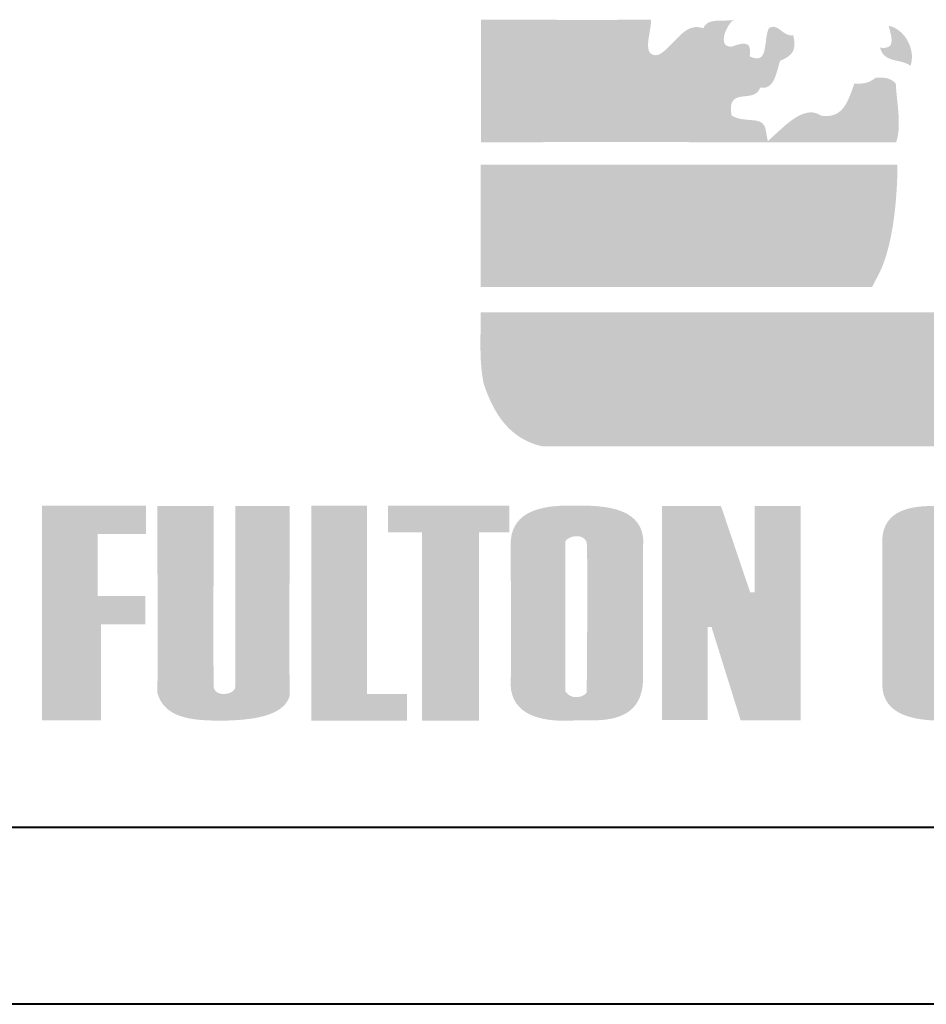
# Model space of a CAD drawing. Units: feet. Extents: x -678085 to -677870, y 136637 to 136786.
# Drawn here: x -677931 to -677924, y 136637 to 136644 of the extents above; entities that cross this region are included whole.
import ezdxf

# ---------------------------------------------------------------- set-up
doc = ezdxf.new("R2010")
doc.units = ezdxf.units.FT
doc.header["$LTSCALE"] = 0.2
doc.header["$MEASUREMENT"] = 0
doc.layers.add('Level 1', color=7, linetype='Continuous', lineweight=0)
doc.layers.add('Level 60', color=7, linetype='Continuous', lineweight=0)

# ---------------------------------------------------------------- blocks, each defined once
blk = doc.blocks.new('DWG_HA')
at = {"layer": 'Level 1', "linetype": 'Continuous', "lineweight": 0}
for points in [[(1.310643, 0.232339), (1.310643, 0.237429), (1.313106, 0.237429), (1.313106, 0.236758), (1.311964, 0.236758), (1.311964, 0.235285), (1.313091, 0.235285), (1.313091, 0.234614), (1.312039, 0.234614), (1.312039, 0.232339)], [(1.313473, 0.237421), (1.313376, 0.237419), (1.313376, 0.237197), (1.313377, 0.236966), (1.313377, 0.236729), (1.313378, 0.236486), (1.313378, 0.236239), (1.313379, 0.235989), (1.31338, 0.235738), (1.313381, 0.235487), (1.313381, 0.235237), (1.313382, 0.234991), (1.313382, 0.234749), (1.313383, 0.234512), (1.313383, 0.234283), (1.313383, 0.234062), (1.313383, 0.23385), (1.313382, 0.23365), (1.313381, 0.233463), (1.31338, 0.23329), (1.313378, 0.233132), (1.313376, 0.232991), (1.313408, 0.232896), (1.313448, 0.232812), (1.313496, 0.232736), (1.313551, 0.232669), (1.313613, 0.23261), (1.313681, 0.232558), (1.313754, 0.232513), (1.313831, 0.232475), (1.313913, 0.232443), (1.313998, 0.232416), (1.314085, 0.232394), (1.314174, 0.232376), (1.314265, 0.232362), (1.314356, 0.232352), (1.314447, 0.232344), (1.314537, 0.232339), (1.314626, 0.232335), (1.314713, 0.232333), (1.314797, 0.232331), (1.314878, 0.232329), (1.31497, 0.232331), (1.315066, 0.232334), (1.315164, 0.232338), (1.315265, 0.232344), (1.315366, 0.232351), (1.315468, 0.232361), (1.31557, 0.232374), (1.315671, 0.232389), (1.31577, 0.232407), (1.315866, 0.23243), (1.315959, 0.232456), (1.316047, 0.232486), (1.316131, 0.232521), (1.316209, 0.232561), (1.316281, 0.232606), (1.316345, 0.232656), (1.316401, 0.232713), (1.316449, 0.232775), (1.316487, 0.232844), (1.316515, 0.232921), (1.316513, 0.233075), (1.316512, 0.233254), (1.31651, 0.233455), (1.31651, 0.233675), (1.316509, 0.233911), (1.316509, 0.23416), (1.316509, 0.234419), (1.316509, 0.234686), (1.316509, 0.234957), (1.31651, 0.23523), (1.31651, 0.235502), (1.316511, 0.23577), (1.316512, 0.23603), (1.316513, 0.236281), (1.316513, 0.236519), (1.316514, 0.236742), (1.316514, 0.236946), (1.316515, 0.237129), (1.316515, 0.237288), (1.316515, 0.237419), (1.316485, 0.237419), (1.316451, 0.237419), (1.316414, 0.237419), (1.316374, 0.237419), (1.316331, 0.237419), (1.316284, 0.237419), (1.316234, 0.237419), (1.316181, 0.237419), (1.316124, 0.237419), (1.316063, 0.237419), (1.315998, 0.237419), (1.31593, 0.237419), (1.315858, 0.237419), (1.315782, 0.237419), (1.315702, 0.237419), (1.315618, 0.237419), (1.31553, 0.237419), (1.315437, 0.237419), (1.31534, 0.237419), (1.315239, 0.237419), (1.315239, 0.237419), (1.315238, 0.237419), (1.315238, 0.237419), (1.315237, 0.237419), (1.315236, 0.237419), (1.315235, 0.237419), (1.315234, 0.237419), (1.315233, 0.237419), (1.315232, 0.237419), (1.315231, 0.237419), (1.31523, 0.237419), (1.315229, 0.237419), (1.315228, 0.237419), (1.315227, 0.237419), (1.315226, 0.237419), (1.315225, 0.237419), (1.315225, 0.237419), (1.315224, 0.237419), (1.315224, 0.237419), (1.315224, 0.237419), (1.315224, 0.237286), (1.315224, 0.237127), (1.315224, 0.236944), (1.315224, 0.236741), (1.315224, 0.23652), (1.315224, 0.236284), (1.315224, 0.236037), (1.315224, 0.235782), (1.315224, 0.23552), (1.315224, 0.235256), (1.315224, 0.234993), (1.315224, 0.234733), (1.315224, 0.234479), (1.315224, 0.234235), (1.315224, 0.234003), (1.315224, 0.233786), (1.315224, 0.233587), (1.315224, 0.23341), (1.315224, 0.233257), (1.315224, 0.233131), (1.315218, 0.233102), (1.315206, 0.233076), (1.315189, 0.233052), (1.315166, 0.23303), (1.31514, 0.233011), (1.31511, 0.232996), (1.315077, 0.232983), (1.315042, 0.232973), (1.315005, 0.232966), (1.314968, 0.232963), (1.314931, 0.232963), (1.314895, 0.232967), (1.31486, 0.232975), (1.314827, 0.232986), (1.314797, 0.233001), (1.31477, 0.233021), (1.314748, 0.233044), (1.314731, 0.233072), (1.314719, 0.233104), (1.314713, 0.233141), (1.314711, 0.233266), (1.314709, 0.233419), (1.314708, 0.233597), (1.314707, 0.233798), (1.314707, 0.234017), (1.314706, 0.234251), (1.314706, 0.234499), (1.314706, 0.234755), (1.314707, 0.235018), (1.314707, 0.235284), (1.314708, 0.23555), (1.314709, 0.235812), (1.314709, 0.236069), (1.31471, 0.236315), (1.314711, 0.236549), (1.314712, 0.236768), (1.314712, 0.236967), (1.314713, 0.237144), (1.314713, 0.237296), (1.314713, 0.237419), (1.314633, 0.23742), (1.314559, 0.23742), (1.31449, 0.23742), (1.314425, 0.23742), (1.314365, 0.237421), (1.314307, 0.237421), (1.314251, 0.237422), (1.314197, 0.237422), (1.314143, 0.237423), (1.31409, 0.237423), (1.314035, 0.237424), (1.313979, 0.237424), (1.31392, 0.237424), (1.313858, 0.237424), (1.313792, 0.237424), (1.313721, 0.237423), (1.313645, 0.237423), (1.313563, 0.237422)], [(1.317026, 0.232329), (1.317026, 0.237429), (1.318348, 0.237429), (1.318348, 0.232961), (1.319294, 0.232961), (1.319294, 0.232329)], [(1.319654, 0.232329), (1.319654, 0.236798), (1.318843, 0.236798), (1.318843, 0.237429), (1.321727, 0.237429), (1.321727, 0.236798), (1.321006, 0.236798), (1.321006, 0.232329)], [(1.327209, 0.232339), (1.326518, 0.234554), (1.326428, 0.234554), (1.326428, 0.232349), (1.325347, 0.232349), (1.325347, 0.237419), (1.326744, 0.237419), (1.327435, 0.235375), (1.32754, 0.235375), (1.32754, 0.237419), (1.328636, 0.237419), (1.328636, 0.232339)], [(1.332259, 0.233068), (1.332224, 0.233059), (1.332188, 0.233053), (1.332152, 0.23305), (1.332116, 0.233051), (1.332081, 0.233055), (1.332047, 0.233063), (1.332016, 0.233076), (1.331987, 0.233093), (1.331961, 0.233115), (1.33194, 0.233141), (1.331922, 0.233173), (1.331911, 0.233211), (1.331909, 0.233275), (1.331907, 0.233378), (1.331906, 0.233516), (1.331905, 0.233685), (1.331904, 0.233879), (1.331904, 0.234095), (1.331904, 0.234327), (1.331904, 0.23457), (1.331904, 0.234821), (1.331905, 0.235075), (1.331906, 0.235326), (1.331906, 0.235571), (1.331907, 0.235804), (1.331908, 0.236021), (1.331909, 0.236218), (1.331909, 0.236389), (1.33191, 0.236531), (1.33191, 0.236637), (1.331911, 0.236705), (1.331911, 0.236728), (1.331909, 0.236742), (1.331913, 0.236757), (1.331922, 0.236773), (1.331935, 0.236789), (1.331952, 0.236804), (1.331974, 0.236819), (1.331998, 0.236833), (1.332025, 0.236845), (1.332055, 0.236855), (1.332087, 0.236863), (1.33212, 0.236869), (1.332155, 0.236871), (1.33219, 0.23687), (1.332226, 0.236864), (1.332261, 0.236855), (1.332296, 0.236841), (1.33233, 0.236821), (1.332362, 0.236796), (1.332393, 0.236765), (1.332421, 0.236728), (1.332421, 0.236592), (1.332421, 0.236442), (1.332421, 0.236278), (1.332421, 0.236103), (1.332421, 0.235918), (1.332421, 0.235725), (1.332421, 0.235527), (1.332421, 0.235436), (1.3327, 0.235436), (1.332785, 0.235436), (1.332876, 0.235436), (1.332971, 0.235436), (1.333067, 0.235436), (1.333164, 0.235436), (1.333258, 0.235436), (1.333349, 0.235436), (1.333434, 0.235436), (1.333511, 0.235436), (1.333579, 0.235436), (1.333635, 0.235436), (1.333677, 0.235436), (1.333704, 0.235436), (1.333713, 0.235436), (1.333713, 0.235443), (1.333713, 0.235465), (1.333713, 0.235499), (1.333713, 0.235545), (1.333713, 0.2356), (1.333713, 0.235663), (1.333713, 0.235732), (1.333713, 0.235806), (1.333713, 0.235883), (1.333713, 0.235962), (1.333713, 0.23604), (1.333713, 0.236117), (1.333713, 0.236191), (1.333713, 0.23626), (1.333713, 0.236323), (1.333713, 0.236378), (1.333713, 0.236424), (1.333713, 0.236458), (1.333713, 0.23648), (1.333713, 0.236488), (1.333732, 0.236624), (1.333731, 0.236746), (1.333713, 0.236856), (1.333677, 0.236954), (1.333627, 0.23704), (1.333563, 0.237116), (1.333488, 0.237182), (1.333402, 0.237238), (1.333308, 0.237286), (1.333206, 0.237326), (1.333099, 0.237358), (1.332987, 0.237383), (1.332873, 0.237402), (1.332759, 0.237416), (1.332644, 0.237425), (1.332532, 0.237429), (1.332424, 0.23743), (1.33232, 0.237429), (1.332224, 0.237425), (1.332136, 0.237419), (1.332053, 0.23742), (1.331962, 0.237421), (1.331864, 0.237422), (1.331761, 0.237422), (1.331655, 0.23742), (1.331547, 0.237414), (1.331437, 0.237404), (1.331329, 0.237388), (1.331222, 0.237367), (1.331118, 0.237338), (1.33102, 0.237301), (1.330927, 0.237255), (1.330842, 0.237199), (1.330766, 0.237131), (1.3307, 0.237052), (1.330645, 0.236959), (1.330604, 0.236852), (1.330578, 0.23673), (1.330567, 0.236593), (1.330574, 0.236438), (1.330574, 0.236419), (1.330574, 0.236364), (1.330574, 0.236275), (1.330574, 0.236157), (1.330574, 0.236012), (1.330574, 0.235846), (1.330574, 0.235661), (1.330574, 0.235462), (1.330574, 0.235252), (1.330574, 0.235035), (1.330574, 0.234814), (1.330574, 0.234594), (1.330574, 0.234378), (1.330574, 0.234171), (1.330574, 0.233975), (1.330574, 0.233794), (1.330574, 0.233633), (1.330574, 0.233494), (1.330574, 0.233382), (1.330574, 0.233301), (1.330569, 0.233161), (1.330582, 0.233036), (1.33061, 0.232923), (1.330653, 0.232823), (1.330708, 0.232735), (1.330775, 0.232658), (1.330852, 0.232592), (1.330938, 0.232535), (1.331031, 0.232487), (1.33113, 0.232447), (1.331233, 0.232415), (1.331339, 0.232389), (1.331448, 0.232369), (1.331556, 0.232354), (1.331664, 0.232343), (1.331769, 0.232336), (1.33187, 0.232332), (1.331966, 0.23233), (1.332055, 0.232329), (1.332136, 0.232329), (1.332223, 0.232328), (1.332316, 0.232328), (1.332415, 0.232329), (1.332518, 0.232332), (1.332623, 0.232339), (1.33273, 0.232349), (1.332838, 0.232364), (1.332944, 0.232384), (1.333049, 0.232411), (1.33315, 0.232443), (1.333246, 0.232484), (1.333337, 0.232532), (1.333421, 0.23259), (1.333497, 0.232656), (1.333564, 0.232734), (1.33362, 0.232822), (1.333664, 0.232922), (1.333695, 0.233035), (1.333712, 0.233161), (1.333713, 0.233301), (1.333713, 0.233381), (1.333713, 0.233463), (1.333712, 0.233547), (1.333712, 0.233632), (1.333711, 0.233717), (1.33371, 0.233802), (1.333709, 0.233885), (1.333709, 0.233967), (1.333708, 0.234047), (1.333707, 0.234123), (1.333707, 0.234195), (1.333706, 0.234263), (1.333706, 0.234325), (1.333706, 0.234382), (1.333707, 0.234431), (1.333707, 0.234474), (1.333708, 0.234508), (1.333709, 0.234533), (1.333711, 0.234548), (1.333713, 0.234554), (1.333704, 0.234554), (1.333677, 0.234554), (1.333635, 0.234554), (1.333579, 0.234554), (1.333511, 0.234554), (1.333434, 0.234554), (1.333349, 0.234554), (1.333258, 0.234554), (1.333164, 0.234554), (1.333067, 0.234554), (1.332971, 0.234554), (1.332876, 0.234554), (1.332785, 0.234554), (1.3327, 0.234554), (1.332623, 0.234554), (1.332556, 0.234554), (1.332421, 0.234554), (1.332421, 0.234507), (1.332421, 0.23431), (1.332421, 0.234119), (1.332421, 0.233937), (1.332421, 0.233765), (1.332421, 0.233604), (1.332421, 0.233457), (1.332421, 0.233326), (1.332421, 0.233211), (1.332418, 0.233189), (1.332409, 0.233167), (1.332394, 0.233147), (1.332374, 0.233127), (1.33235, 0.23311), (1.332322, 0.233094), (1.332292, 0.23308)], [(1.337805, 0.237421), (1.337708, 0.237419), (1.337708, 0.237197), (1.337709, 0.236966), (1.337709, 0.236729), (1.33771, 0.236486), (1.33771, 0.236239), (1.337711, 0.235989), (1.337712, 0.235738), (1.337713, 0.235487), (1.337713, 0.235237), (1.337714, 0.234991), (1.337714, 0.234749), (1.337715, 0.234512), (1.337715, 0.234283), (1.337715, 0.234062), (1.337715, 0.23385), (1.337714, 0.23365), (1.337713, 0.233463), (1.337712, 0.23329), (1.33771, 0.233132), (1.337708, 0.232991), (1.33774, 0.232896), (1.33778, 0.232812), (1.337828, 0.232736), (1.337883, 0.232669), (1.337945, 0.23261), (1.338013, 0.232558), (1.338086, 0.232513), (1.338163, 0.232475), (1.338245, 0.232443), (1.33833, 0.232416), (1.338417, 0.232394), (1.338506, 0.232376), (1.338597, 0.232362), (1.338688, 0.232352), (1.338779, 0.232344), (1.338869, 0.232339), (1.338958, 0.232335), (1.339045, 0.232333), (1.339129, 0.232331), (1.33921, 0.232329), (1.339302, 0.232331), (1.339398, 0.232334), (1.339496, 0.232338), (1.339597, 0.232344), (1.339698, 0.232351), (1.3398, 0.232361), (1.339902, 0.232374), (1.340003, 0.232389), (1.340102, 0.232407), (1.340198, 0.23243), (1.340291, 0.232456), (1.340379, 0.232486), (1.340463, 0.232521), (1.340541, 0.232561), (1.340613, 0.232606), (1.340677, 0.232656), (1.340734, 0.232713), (1.340781, 0.232775), (1.340819, 0.232844), (1.340847, 0.232921), (1.340845, 0.233075), (1.340844, 0.233254), (1.340843, 0.233455), (1.340842, 0.233675), (1.340841, 0.233911), (1.340841, 0.23416), (1.340841, 0.234419), (1.340841, 0.234686), (1.340841, 0.234957), (1.340842, 0.23523), (1.340842, 0.235502), (1.340843, 0.23577), (1.340844, 0.23603), (1.340845, 0.236281), (1.340845, 0.236519), (1.340846, 0.236742), (1.340847, 0.236946), (1.340847, 0.237129), (1.340847, 0.237288), (1.340847, 0.237419), (1.340817, 0.237419), (1.340782, 0.237419), (1.340745, 0.237419), (1.340704, 0.237419), (1.34066, 0.237419), (1.340613, 0.237419), (1.340562, 0.237419), (1.340507, 0.237419), (1.340449, 0.237419), (1.340387, 0.237419), (1.340322, 0.237419), (1.340253, 0.237419), (1.340179, 0.237419), (1.340102, 0.237419), (1.340022, 0.237419), (1.339937, 0.237419), (1.339848, 0.237419), (1.339754, 0.237419), (1.339657, 0.237419), (1.339556, 0.237419), (1.339556, 0.237286), (1.339556, 0.237127), (1.339556, 0.236944), (1.339556, 0.236741), (1.339556, 0.23652), (1.339556, 0.236284), (1.339556, 0.236037), (1.339556, 0.235782), (1.339556, 0.23552), (1.339556, 0.235256), (1.339556, 0.234993), (1.339556, 0.234733), (1.339556, 0.234479), (1.339556, 0.234235), (1.339556, 0.234003), (1.339556, 0.233786), (1.339556, 0.233587), (1.339556, 0.23341), (1.339556, 0.233257), (1.339556, 0.233131), (1.33955, 0.233102), (1.339538, 0.233076), (1.339521, 0.233052), (1.339498, 0.23303), (1.339472, 0.233011), (1.339442, 0.232996), (1.339409, 0.232983), (1.339374, 0.232973), (1.339337, 0.232966), (1.3393, 0.232963), (1.339263, 0.232963), (1.339227, 0.232967), (1.339192, 0.232975), (1.339159, 0.232986), (1.339129, 0.233001), (1.339102, 0.233021), (1.33908, 0.233044), (1.339063, 0.233072), (1.339051, 0.233104), (1.339045, 0.233141), (1.339043, 0.233266), (1.339041, 0.233419), (1.33904, 0.233597), (1.339039, 0.233798), (1.339039, 0.234017), (1.339038, 0.234251), (1.339038, 0.234499), (1.339039, 0.234755), (1.339039, 0.235018), (1.339039, 0.235284), (1.33904, 0.23555), (1.339041, 0.235812), (1.339041, 0.236069), (1.339042, 0.236315), (1.339043, 0.236549), (1.339044, 0.236768), (1.339044, 0.236967), (1.339045, 0.237144), (1.339045, 0.237296), (1.339045, 0.237419), (1.338965, 0.23742), (1.338891, 0.23742), (1.338822, 0.23742), (1.338757, 0.23742), (1.338697, 0.237421), (1.338639, 0.237421), (1.338583, 0.237422), (1.338529, 0.237422), (1.338475, 0.237423), (1.338422, 0.237423), (1.338367, 0.237424), (1.338311, 0.237424), (1.338252, 0.237424), (1.33819, 0.237424), (1.338124, 0.237424), (1.338053, 0.237423), (1.337977, 0.237423), (1.337895, 0.237422)], [(1.341238, 0.232349), (1.341238, 0.237429), (1.342652, 0.237429), (1.343352, 0.235348), (1.343456, 0.235348), (1.343456, 0.237429), (1.344572, 0.237429), (1.344572, 0.232349), (1.343128, 0.232349), (1.342429, 0.234511), (1.342339, 0.234511), (1.342339, 0.232349)], [(1.345699, 0.232329), (1.345699, 0.236798), (1.344888, 0.236798), (1.344888, 0.237429), (1.347772, 0.237429), (1.347772, 0.236798), (1.347051, 0.236798), (1.347051, 0.232329)], [(1.347862, 0.237429), (1.347862, 0.237429), (1.347869, 0.237406), (1.347891, 0.237339), (1.347926, 0.237233), (1.347971, 0.237094), (1.348026, 0.236925), (1.348089, 0.236733), (1.348158, 0.23652), (1.348232, 0.236294), (1.348309, 0.236057), (1.348387, 0.235816), (1.348466, 0.235575), (1.348543, 0.235339), (1.348617, 0.235112), (1.348686, 0.2349), (1.348749, 0.234707), (1.348804, 0.234539), (1.348849, 0.234399), (1.348884, 0.234293), (1.348905, 0.234227), (1.348913, 0.234203), (1.348913, 0.23419), (1.348913, 0.234151), (1.348913, 0.234089), (1.348913, 0.234008), (1.348913, 0.23391), (1.348913, 0.233798), (1.348913, 0.233675), (1.348913, 0.233544), (1.348913, 0.233406), (1.348913, 0.233266), (1.348913, 0.233126), (1.348913, 0.232989), (1.348913, 0.232857), (1.348913, 0.232734), (1.348913, 0.232622), (1.348913, 0.232524), (1.348913, 0.232443), (1.348913, 0.232382), (1.348913, 0.232343), (1.348913, 0.232329), (1.348923, 0.232329), (1.348951, 0.232329), (1.348996, 0.232329), (1.349055, 0.232329), (1.349127, 0.232329), (1.349208, 0.232329), (1.349298, 0.232329), (1.349394, 0.232329), (1.349494, 0.232329), (1.349596, 0.232329), (1.349699, 0.232329), (1.349799, 0.232329), (1.349895, 0.232329), (1.349985, 0.232329), (1.350066, 0.232329), (1.350138, 0.232329), (1.350197, 0.232329), (1.350242, 0.232329), (1.35027, 0.232329), (1.35028, 0.232329), (1.35028, 0.232343), (1.35028, 0.232382), (1.35028, 0.232444), (1.35028, 0.232526), (1.35028, 0.232625), (1.35028, 0.232738), (1.35028, 0.232863), (1.35028, 0.232996), (1.35028, 0.233135), (1.35028, 0.233276), (1.35028, 0.233418), (1.35028, 0.233557), (1.35028, 0.23369), (1.35028, 0.233814), (1.35028, 0.233927), (1.35028, 0.234026), (1.35028, 0.234108), (1.35028, 0.23417), (1.35028, 0.234209), (1.35028, 0.234223), (1.350287, 0.234246), (1.350308, 0.234313), (1.350341, 0.234417), (1.350384, 0.234556), (1.350437, 0.234723), (1.350497, 0.234914), (1.350563, 0.235124), (1.350634, 0.235348), (1.350708, 0.235582), (1.350783, 0.235821), (1.350858, 0.23606), (1.350932, 0.236294), (1.351003, 0.236519), (1.351069, 0.236729), (1.351129, 0.23692), (1.351181, 0.237087), (1.351225, 0.237225), (1.351258, 0.23733), (1.351279, 0.237396), (1.351286, 0.237419), (1.351278, 0.237419), (1.351256, 0.237419), (1.35122, 0.237419), (1.351174, 0.237419), (1.351117, 0.237419), (1.351053, 0.237419), (1.350981, 0.237419), (1.350905, 0.237419), (1.350826, 0.237419), (1.350745, 0.237419), (1.350665, 0.237419), (1.350585, 0.237419), (1.350509, 0.237419), (1.350438, 0.237419), (1.350374, 0.237419), (1.350317, 0.237419), (1.35027, 0.237419), (1.350235, 0.237419), (1.350213, 0.237419), (1.350205, 0.237419), (1.350201, 0.237407), (1.35019, 0.237373), (1.350174, 0.237319), (1.350152, 0.237248), (1.350125, 0.237161), (1.350094, 0.237062), (1.350061, 0.236954), (1.350025, 0.236838), (1.349988, 0.236716), (1.349949, 0.236593), (1.349911, 0.236469), (1.349874, 0.236348), (1.349838, 0.236232), (1.349804, 0.236123), (1.349774, 0.236025), (1.349747, 0.235938), (1.349725, 0.235867), (1.349708, 0.235812), (1.349698, 0.235778), (1.349694, 0.235766), (1.34969, 0.235778), (1.349678, 0.235812), (1.349659, 0.235867), (1.349635, 0.235938), (1.349605, 0.236025), (1.349571, 0.236123), (1.349533, 0.236232), (1.349493, 0.236348), (1.349451, 0.236469), (1.349409, 0.236593), (1.349366, 0.236716), (1.349324, 0.236838), (1.349284, 0.236954), (1.349247, 0.237062), (1.349212, 0.237161), (1.349183, 0.237248), (1.349158, 0.237319), (1.349139, 0.237373), (1.349127, 0.237407), (1.349123, 0.237419), (1.349114, 0.237419), (1.349089, 0.237419), (1.349048, 0.237419), (1.348995, 0.237419), (1.348931, 0.237419), (1.348857, 0.237419), (1.348776, 0.237419), (1.34869, 0.237419), (1.3486, 0.237419), (1.348507, 0.237419), (1.348415, 0.237419), (1.348325, 0.237419), (1.348239, 0.237419), (1.348158, 0.237419), (1.348084, 0.237419), (1.34802, 0.237419), (1.347966, 0.237419), (1.347926, 0.237419), (1.347901, 0.237419), (1.347892, 0.237419), (1.347891, 0.23742), (1.347891, 0.23742), (1.34789, 0.23742), (1.347889, 0.23742), (1.347887, 0.237421), (1.347885, 0.237422), (1.347883, 0.237422), (1.347881, 0.237423), (1.347879, 0.237424), (1.347877, 0.237424), (1.347874, 0.237425), (1.347872, 0.237426), (1.34787, 0.237427), (1.347868, 0.237427), (1.347866, 0.237428), (1.347865, 0.237428), (1.347863, 0.237429), (1.347862, 0.237429)]]:
    blk.add_hatch(color=4, dxfattribs=at).paths.add_polyline_path(points)
h = blk.add_hatch(color=4, dxfattribs=at)
h.paths.add_polyline_path([(1.321759, 0.236598), (1.321757, 0.236458), (1.321757, 0.236364), (1.321758, 0.236243), (1.321758, 0.236098), (1.321759, 0.235931), (1.321759, 0.235748), (1.32176, 0.23555), (1.321761, 0.235343), (1.321762, 0.235129), (1.321762, 0.234911), (1.321763, 0.234694), (1.321763, 0.234481), (1.321764, 0.234275), (1.321764, 0.234081), (1.321764, 0.2339), (1.321764, 0.233738), (1.321763, 0.233598), (1.321762, 0.233482), (1.321761, 0.233395), (1.321759, 0.23334), (1.321757, 0.233321), (1.321755, 0.233177), (1.321768, 0.233047), (1.321797, 0.23293), (1.321839, 0.232827), (1.321894, 0.232735), (1.32196, 0.232655), (1.322036, 0.232586), (1.32212, 0.232527), (1.322212, 0.232477), (1.322309, 0.232436), (1.322412, 0.232403), (1.322517, 0.232376), (1.322626, 0.232357), (1.322734, 0.232343), (1.322843, 0.232334), (1.32295, 0.232329), (1.323053, 0.232328), (1.323153, 0.23233), (1.323247, 0.232334), (1.323334, 0.232339), (1.323417, 0.232339), (1.323505, 0.232337), (1.323599, 0.232336), (1.323697, 0.232337), (1.323798, 0.232339), (1.323901, 0.232345), (1.324004, 0.232355), (1.324107, 0.232371), (1.324208, 0.232392), (1.324307, 0.232421), (1.324402, 0.232458), (1.324491, 0.232504), (1.324575, 0.23256), (1.324652, 0.232628), (1.32472, 0.232707), (1.324779, 0.2328), (1.324827, 0.232907), (1.324863, 0.233029), (1.324887, 0.233166), (1.324896, 0.233321), (1.324896, 0.233341), (1.324896, 0.233398), (1.324896, 0.233487), (1.324896, 0.233606), (1.324896, 0.233751), (1.324896, 0.233917), (1.324896, 0.234102), (1.324896, 0.234301), (1.324896, 0.234511), (1.324896, 0.234728), (1.324896, 0.234948), (1.324896, 0.235168), (1.324896, 0.235383), (1.324896, 0.23559), (1.324896, 0.235786), (1.324896, 0.235966), (1.324896, 0.236127), (1.324896, 0.236265), (1.324896, 0.236377), (1.324896, 0.236458), (1.324901, 0.236598), (1.324888, 0.236723), (1.32486, 0.236836), (1.324818, 0.236936), (1.324762, 0.237024), (1.324695, 0.237101), (1.324618, 0.237167), (1.324533, 0.237224), (1.32444, 0.237272), (1.324341, 0.237312), (1.324237, 0.237344), (1.324131, 0.23737), (1.324023, 0.23739), (1.323914, 0.237405), (1.323807, 0.237416), (1.323701, 0.237423), (1.3236, 0.237427), (1.323505, 0.237429), (1.323415, 0.237429), (1.323334, 0.237429), (1.323247, 0.237431), (1.323154, 0.237431), (1.323055, 0.23743), (1.322953, 0.237427), (1.322847, 0.23742), (1.32274, 0.23741), (1.322633, 0.237395), (1.322526, 0.237374), (1.322422, 0.237348), (1.32232, 0.237316), (1.322224, 0.237275), (1.322133, 0.237227), (1.322049, 0.237169), (1.321973, 0.237102), (1.321907, 0.237025), (1.321851, 0.236937), (1.321806, 0.236836), (1.321775, 0.236724)])
h.paths.add_polyline_path([(1.323315, 0.232888), (1.32328, 0.232889), (1.323244, 0.232894), (1.323209, 0.232904), (1.323174, 0.232918), (1.32314, 0.232938), (1.323108, 0.232963), (1.323077, 0.232994), (1.323049, 0.233031), (1.323049, 0.23308), (1.323049, 0.233169), (1.32305, 0.233294), (1.32305, 0.23345), (1.323051, 0.233634), (1.323052, 0.23384), (1.323053, 0.234063), (1.323053, 0.234301), (1.323054, 0.234546), (1.323055, 0.234797), (1.323055, 0.235047), (1.323055, 0.235292), (1.323056, 0.235529), (1.323056, 0.235751), (1.323055, 0.235956), (1.323055, 0.236138), (1.323054, 0.236292), (1.323053, 0.236415), (1.323051, 0.236502), (1.323049, 0.236548), (1.323052, 0.23657), (1.323061, 0.236591), (1.323076, 0.236612), (1.323095, 0.23663), (1.323118, 0.236648), (1.323145, 0.236663), (1.323175, 0.236677), (1.323207, 0.236688), (1.323241, 0.236696), (1.323276, 0.236702), (1.323312, 0.236704), (1.323347, 0.236704), (1.323382, 0.236699), (1.323416, 0.236691), (1.323448, 0.236679), (1.323478, 0.236662), (1.323504, 0.236641), (1.323527, 0.236615), (1.323546, 0.236584), (1.32356, 0.236548), (1.323564, 0.236486), (1.323567, 0.236384), (1.323569, 0.236246), (1.323571, 0.236078), (1.323572, 0.235884), (1.323573, 0.235669), (1.323573, 0.235437), (1.323573, 0.235193), (1.323572, 0.234942), (1.323571, 0.234688), (1.32357, 0.234436), (1.323568, 0.234191), (1.323567, 0.233957), (1.323565, 0.233739), (1.323564, 0.233542), (1.323563, 0.233371), (1.323561, 0.233229), (1.32356, 0.233122), (1.32356, 0.233054), (1.32356, 0.233031), (1.323561, 0.233017), (1.323557, 0.233002), (1.323549, 0.232986), (1.323535, 0.23297), (1.323518, 0.232955), (1.323497, 0.23294), (1.323472, 0.232926), (1.323445, 0.232914), (1.323415, 0.232904), (1.323383, 0.232896), (1.32335, 0.23289)], flags=16)
h = blk.add_hatch(color=4, dxfattribs=at)
h.paths.add_polyline_path([(1.33424, 0.236598), (1.334239, 0.236458), (1.334239, 0.236364), (1.334239, 0.236243), (1.33424, 0.236098), (1.33424, 0.235931), (1.334241, 0.235748), (1.334242, 0.23555), (1.334242, 0.235343), (1.334243, 0.235129), (1.334244, 0.234911), (1.334244, 0.234694), (1.334245, 0.234481), (1.334245, 0.234275), (1.334245, 0.234081), (1.334245, 0.2339), (1.334245, 0.233738), (1.334244, 0.233598), (1.334244, 0.233482), (1.334242, 0.233395), (1.334241, 0.23334), (1.334239, 0.233321), (1.33422, 0.233185), (1.33422, 0.233061), (1.334239, 0.23295), (1.334274, 0.23285), (1.334325, 0.232761), (1.334388, 0.232682), (1.334464, 0.232613), (1.334549, 0.232553), (1.334644, 0.232502), (1.334746, 0.232458), (1.334853, 0.232423), (1.334964, 0.232394), (1.335078, 0.232371), (1.335193, 0.232354), (1.335307, 0.232342), (1.33542, 0.232335), (1.335528, 0.232331), (1.335631, 0.232332), (1.335728, 0.232334), (1.335816, 0.232339), (1.3359, 0.23234), (1.335993, 0.232343), (1.336095, 0.232348), (1.336202, 0.232356), (1.336313, 0.232367), (1.336428, 0.232383), (1.336543, 0.232403), (1.336658, 0.232428), (1.33677, 0.232459), (1.336878, 0.232496), (1.336981, 0.23254), (1.337077, 0.232591), (1.337163, 0.232649), (1.337239, 0.232716), (1.337303, 0.232792), (1.337352, 0.232877), (1.337386, 0.232972), (1.337403, 0.233077), (1.337401, 0.233194), (1.337378, 0.233321), (1.337378, 0.233341), (1.337378, 0.233398), (1.337378, 0.233487), (1.337378, 0.233606), (1.337378, 0.233751), (1.337378, 0.233917), (1.337378, 0.234102), (1.337378, 0.234301), (1.337378, 0.234511), (1.337378, 0.234728), (1.337378, 0.234948), (1.337378, 0.235168), (1.337378, 0.235383), (1.337378, 0.23559), (1.337378, 0.235786), (1.337378, 0.235966), (1.337378, 0.236127), (1.337378, 0.236265), (1.337378, 0.236377), (1.337378, 0.236458), (1.337382, 0.236598), (1.33737, 0.236723), (1.337341, 0.236836), (1.337299, 0.236936), (1.337244, 0.237024), (1.337177, 0.237101), (1.3371, 0.237167), (1.337014, 0.237224), (1.336921, 0.237272), (1.336822, 0.237312), (1.336719, 0.237344), (1.336612, 0.23737), (1.336504, 0.23739), (1.336395, 0.237405), (1.336288, 0.237416), (1.336183, 0.237423), (1.336082, 0.237427), (1.335986, 0.237429), (1.335897, 0.237429), (1.335816, 0.237429), (1.335729, 0.237431), (1.335635, 0.237431), (1.335537, 0.23743), (1.335434, 0.237427), (1.335329, 0.23742), (1.335221, 0.23741), (1.335114, 0.237395), (1.335008, 0.237374), (1.334903, 0.237348), (1.334802, 0.237316), (1.334705, 0.237275), (1.334614, 0.237227), (1.33453, 0.237169), (1.334454, 0.237102), (1.334388, 0.237025), (1.334332, 0.236937), (1.334288, 0.236836), (1.334257, 0.236724)])
h.paths.add_polyline_path([(1.335797, 0.232888), (1.335761, 0.232889), (1.335726, 0.232894), (1.33569, 0.232904), (1.335656, 0.232918), (1.335622, 0.232938), (1.335589, 0.232963), (1.335559, 0.232994), (1.33553, 0.233031), (1.33553, 0.233116), (1.335531, 0.233235), (1.335531, 0.233382), (1.335532, 0.233554), (1.335532, 0.233748), (1.335533, 0.233959), (1.335534, 0.234183), (1.335535, 0.234417), (1.335535, 0.234657), (1.335536, 0.234898), (1.335537, 0.235137), (1.335537, 0.23537), (1.335537, 0.235593), (1.335537, 0.235803), (1.335537, 0.235994), (1.335536, 0.236164), (1.335535, 0.236308), (1.335534, 0.236423), (1.335532, 0.236504), (1.33553, 0.236548), (1.335534, 0.23657), (1.335543, 0.236592), (1.335558, 0.236612), (1.335578, 0.236631), (1.335602, 0.236649), (1.335629, 0.236665), (1.33566, 0.236679), (1.335693, 0.236691), (1.335727, 0.2367), (1.335763, 0.236706), (1.335799, 0.236708), (1.335835, 0.236708), (1.33587, 0.236704), (1.335904, 0.236695), (1.335936, 0.236683), (1.335965, 0.236666), (1.33599, 0.236644), (1.336012, 0.236618), (1.336029, 0.236585), (1.336041, 0.236548), (1.336043, 0.236484), (1.336045, 0.236381), (1.336046, 0.236243), (1.336047, 0.236074), (1.336047, 0.23588), (1.336048, 0.235664), (1.336048, 0.235432), (1.336048, 0.235189), (1.336047, 0.234938), (1.336047, 0.234684), (1.336046, 0.234433), (1.336045, 0.234188), (1.336045, 0.233955), (1.336044, 0.233737), (1.336043, 0.233541), (1.336042, 0.23337), (1.336042, 0.233228), (1.336041, 0.233122), (1.336041, 0.233054), (1.336041, 0.233031), (1.336043, 0.233017), (1.336039, 0.233002), (1.33603, 0.232986), (1.336017, 0.23297), (1.335999, 0.232955), (1.335978, 0.23294), (1.335954, 0.232926), (1.335926, 0.232914), (1.335896, 0.232904), (1.335865, 0.232896), (1.335831, 0.23289)], flags=16)

msp = doc.modelspace()

# ---------------------------------------------------------------- hatches: boundary and pattern name
at = {"layer": 'Level 1', "linetype": 'Continuous', "lineweight": 0}
for points in [[(-677927.1571, 136643.4789), (-677927.1571, 136643.5222), (-677927.1571, 136643.5658), (-677927.1571, 136643.6096), (-677927.1571, 136643.654), (-677927.1571, 136643.6986), (-677927.1571, 136643.7435), (-677927.1571, 136643.7887), (-677927.1571, 136643.8341), (-677927.1571, 136643.8796), (-677927.1571, 136643.9255), (-677927.1571, 136643.9715), (-677927.1571, 136644.0175), (-677927.1571, 136644.0635), (-677927.1571, 136644.1097), (-677927.1571, 136644.1559), (-677927.1571, 136644.2019), (-677927.1571, 136644.2479), (-677927.1571, 136644.2941), (-677927.1571, 136644.3398), (-677927.1571, 136644.3856), (-677927.0943, 136644.3856), (-677927.0312, 136644.3856), (-677926.9683, 136644.3856), (-677926.9053, 136644.3853), (-677926.8424, 136644.3853), (-677926.7793, 136644.385), (-677926.7164, 136644.385), (-677926.6536, 136644.3847), (-677926.5905, 136644.3845), (-677926.5276, 136644.3845), (-677926.4646, 136644.3845), (-677926.4017, 136644.3842), (-677926.3386, 136644.3842), (-677926.2757, 136644.3842), (-677926.2129, 136644.3842), (-677926.1498, 136644.3845), (-677926.0869, 136644.3847), (-677926.0239, 136644.3847), (-677925.961, 136644.3853), (-677925.8979, 136644.3856), (-677925.8985, 136644.3705), (-677925.9, 136644.3541), (-677925.9021, 136644.3372), (-677925.9048, 136644.3197), (-677925.908, 136644.3014), (-677925.9109, 136644.2834), (-677925.914, 136644.2651), (-677925.9166, 136644.2471), (-677925.9189, 136644.2296), (-677925.9201, 136644.2127), (-677925.9208, 136644.1965), (-677925.9199, 136644.1815), (-677925.918, 136644.1678), (-677925.9145, 136644.1554), (-677925.909, 136644.1447), (-677925.9017, 136644.136), (-677925.892, 136644.1293), (-677925.8801, 136644.125), (-677925.8656, 136644.1231), (-677925.8482, 136644.124), (-677925.8309, 136644.1331), (-677925.8139, 136644.1444), (-677925.7975, 136644.157), (-677925.7818, 136644.1707), (-677925.7663, 136644.1858), (-677925.751, 136644.2011), (-677925.7359, 136644.217), (-677925.7208, 136644.2331), (-677925.7057, 136644.2487), (-677925.6904, 136644.264), (-677925.6752, 136644.2783), (-677925.6594, 136644.2915), (-677925.6433, 136644.3033), (-677925.6265, 136644.3135), (-677925.6094, 136644.3216), (-677925.5915, 136644.3275), (-677925.5729, 136644.3307), (-677925.5534, 136644.331), (-677925.5331, 136644.328), (-677925.5115, 136644.3218), (-677925.5065, 136644.3331), (-677925.5002, 136644.3431), (-677925.4926, 136644.3511), (-677925.4838, 136644.3581), (-677925.4742, 136644.3638), (-677925.4635, 136644.3683), (-677925.4522, 136644.3718), (-677925.44, 136644.3745), (-677925.4275, 136644.3764), (-677925.4143, 136644.3778), (-677925.4008, 136644.3786), (-677925.387, 136644.3788), (-677925.3732, 136644.3791), (-677925.3591, 136644.3794), (-677925.3455, 136644.3794), (-677925.3319, 136644.3799), (-677925.3185, 136644.3804), (-677925.3055, 136644.3815), (-677925.2931, 136644.3831), (-677925.2814, 136644.3856), (-677925.2898, 136644.3815), (-677925.2986, 136644.3751), (-677925.3072, 136644.3667), (-677925.316, 136644.3562), (-677925.3244, 136644.3444), (-677925.3323, 136644.3315), (-677925.3396, 136644.3175), (-677925.3461, 136644.3027), (-677925.3518, 136644.288), (-677925.3562, 136644.2732), (-677925.3591, 136644.2584), (-677925.3606, 136644.2444), (-677925.3604, 136644.2312), (-677925.3583, 136644.2191), (-677925.3541, 136644.2084), (-677925.3476, 136644.1998), (-677925.3388, 136644.1928), (-677925.3273, 136644.1885), (-677925.313, 136644.1866), (-677925.2956, 136644.1879), (-677925.285, 136644.192), (-677925.2743, 136644.1957), (-677925.2638, 136644.1992), (-677925.2533, 136644.2022), (-677925.243, 136644.2046), (-677925.2332, 136644.2065), (-677925.2236, 136644.2078), (-677925.2145, 136644.2081), (-677925.2062, 136644.2076), (-677925.1982, 136644.2062), (-677925.1791, 136644.199), (-677925.1707, 136644.1801), (-677925.168, 136644.1707), (-677925.1666, 136644.1594), (-677925.1663, 136644.1465), (-677925.1676, 136644.1317), (-677925.1701, 136644.1148), (-677925.1494, 136644.1062), (-677925.1316, 136644.1014), (-677925.1161, 136644.0995), (-677925.1028, 136644.1011), (-677925.0917, 136644.1051), (-677925.0825, 136644.1121), (-677925.075, 136644.121), (-677925.0687, 136644.132), (-677925.0637, 136644.1447), (-677925.0597, 136644.1589), (-677925.0565, 136644.1742), (-677925.054, 136644.1906), (-677925.0517, 136644.2076), (-677925.0494, 136644.2248), (-677925.0473, 136644.2422), (-677925.0448, 136644.2597), (-677925.0419, 136644.2764), (-677925.0381, 136644.2925), (-677925.0335, 136644.3079), (-677925.0278, 136644.3218), (-677925.0178, 136644.3275), (-677925.0081, 136644.3312), (-677924.9991, 136644.3329), (-677924.9905, 136644.3329), (-677924.9821, 136644.3315), (-677924.9742, 136644.3288), (-677924.9662, 136644.3253), (-677924.9585, 136644.3205), (-677924.9507, 136644.3154), (-677924.943, 136644.3095), (-677924.935, 136644.3036), (-677924.927, 136644.2974), (-677924.9186, 136644.2915), (-677924.9101, 136644.2858), (-677924.901, 136644.2807), (-677924.8916, 136644.2761), (-677924.8816, 136644.2729), (-677924.8709, 136644.2705), (-677924.8596, 136644.2694), (-677924.8476, 136644.2699), (-677924.843, 136644.2503), (-677924.8401, 136644.2323), (-677924.8386, 136644.2156), (-677924.8386, 136644.2006), (-677924.8396, 136644.1866), (-677924.8422, 136644.174), (-677924.8455, 136644.1627), (-677924.8499, 136644.1524), (-677924.8554, 136644.143), (-677924.8614, 136644.1347), (-677924.8684, 136644.1269), (-677924.8757, 136644.1202), (-677924.8837, 136644.114), (-677924.8918, 136644.1084), (-677924.9006, 136644.1032), (-677924.9094, 136644.0984), (-677924.9182, 136644.0938), (-677924.9272, 136644.0895), (-677924.936, 136644.0855), (-677924.9448, 136644.0815), (-677924.9488, 136644.0675), (-677924.953, 136644.0532), (-677924.957, 136644.0387), (-677924.961, 136644.0239), (-677924.965, 136644.0094), (-677924.9694, 136643.9949), (-677924.974, 136643.9809), (-677924.9788, 136643.9672), (-677924.984, 136643.954), (-677924.9899, 136643.9414), (-677924.9962, 136643.9298), (-677925.0031, 136643.9191), (-677925.0109, 136643.9094), (-677925.0194, 136643.9011), (-677925.0289, 136643.8941), (-677925.0391, 136643.8884), (-677925.0505, 136643.8844), (-677925.063, 136643.8822), (-677925.0769, 136643.882), (-677925.0917, 136643.8836), (-677925.0993, 136643.8664), (-677925.1091, 136643.8529), (-677925.1209, 136643.8425), (-677925.1341, 136643.8347), (-677925.1483, 136643.829), (-677925.1638, 136643.8252), (-677925.1798, 136643.8226), (-677925.1961, 136643.8204), (-677925.2124, 136643.8188), (-677925.2284, 136643.8166), (-677925.2439, 136643.814), (-677925.2581, 136643.8099), (-677925.2713, 136643.8043), (-677925.2831, 136643.7965), (-677925.2929, 136643.786), (-677925.3005, 136643.7725), (-677925.3055, 136643.7551), (-677925.3078, 136643.7338), (-677925.307, 136643.7078), (-677925.3028, 136643.6768), (-677925.2866, 136643.6682), (-677925.2701, 136643.6612), (-677925.2535, 136643.6561), (-677925.2368, 136643.6521), (-677925.2202, 136643.6494), (-677925.2036, 136643.6473), (-677925.1873, 136643.6456), (-677925.1716, 136643.6443), (-677925.1561, 136643.6432), (-677925.1412, 136643.6419), (-677925.1272, 136643.64), (-677925.1137, 136643.6373), (-677925.1014, 136643.6338), (-677925.0901, 136643.629), (-677925.0798, 136643.6228), (-677925.0708, 136643.615), (-677925.063, 136643.605), (-677925.0567, 136643.5929), (-677925.0521, 136643.5784), (-677925.0355, 136643.4871), (-677924.9434, 136643.5712), (-677924.9316, 136643.5819), (-677924.9191, 136643.5932), (-677924.9054, 136643.605), (-677924.8914, 136643.6169), (-677924.8765, 136643.6287), (-677924.8612, 136643.6403), (-677924.8453, 136643.6513), (-677924.829, 136643.6618), (-677924.8122, 136643.6715), (-677924.7954, 136643.6801), (-677924.7782, 136643.6873), (-677924.7611, 136643.6932), (-677924.7437, 136643.6973), (-677924.7265, 136643.6997), (-677924.7093, 136643.7), (-677924.6925, 136643.6981), (-677924.6758, 136643.6938), (-677924.6594, 136643.6868), (-677924.6435, 136643.6768), (-677924.6194, 136643.6739), (-677924.597, 136643.6733), (-677924.5764, 136643.6749), (-677924.5576, 136643.6787), (-677924.5404, 136643.6844), (-677924.5245, 136643.6919), (-677924.51, 136643.701), (-677924.4968, 136643.7118), (-677924.4849, 136643.7239), (-677924.4738, 136643.7373), (-677924.4637, 136643.7518), (-677924.4543, 136643.7674), (-677924.4457, 136643.7838), (-677924.4375, 136643.8013), (-677924.4297, 136643.8193), (-677924.4226, 136643.8376), (-677924.4155, 136643.8564), (-677924.4086, 136643.8755), (-677924.4017, 136643.8949), (-677924.3945, 136643.914), (-677924.3864, 136643.9132), (-677924.3782, 136643.9126), (-677924.37, 136643.9124), (-677924.3616, 136643.9124), (-677924.3535, 136643.9126), (-677924.3453, 136643.9132), (-677924.3371, 136643.914), (-677924.329, 136643.915), (-677924.3208, 136643.9164), (-677924.3128, 136643.9183), (-677924.3049, 136643.9204), (-677924.2969, 136643.9228), (-677924.2891, 136643.9255), (-677924.2814, 136643.9288), (-677924.2738, 136643.9325), (-677924.2665, 136643.9366), (-677924.2592, 136643.9409), (-677924.252, 136643.9457), (-677924.2449, 136643.9508), (-677924.2382, 136643.9567), (-677924.2303, 136643.957), (-677924.2225, 136643.9575), (-677924.2147, 136643.9578), (-677924.2068, 136643.9578), (-677924.199, 136643.9578), (-677924.1913, 136643.9575), (-677924.1837, 136643.957), (-677924.176, 136643.9562), (-677924.1684, 136643.9551), (-677924.1607, 136643.9535), (-677924.1531, 136643.9519), (-677924.1458, 136643.9497), (-677924.1383, 136643.947), (-677924.1309, 136643.9441), (-677924.1238, 136643.9403), (-677924.1165, 136643.9363), (-677924.1095, 136643.9317), (-677924.1024, 136643.9263), (-677924.0955, 136643.9207), (-677924.0888, 136643.914), (-677924.0875, 136643.8919), (-677924.0859, 136643.8696), (-677924.0838, 136643.847), (-677924.0817, 136643.8244), (-677924.0794, 136643.8016), (-677924.0771, 136643.7787), (-677924.0748, 136643.7559), (-677924.0725, 136643.7328), (-677924.0706, 136643.7102), (-677924.0689, 136643.6873), (-677924.0676, 136643.665), (-677924.0668, 136643.6427), (-677924.0664, 136643.6206), (-677924.0668, 136643.5991), (-677924.0676, 136643.5779), (-677924.0695, 136643.5569), (-677924.0722, 136643.5365), (-677924.0758, 136643.5169), (-677924.0806, 136643.4975), (-677924.0863, 136643.4789), (-677924.2372, 136643.4789), (-677924.3887, 136643.4789), (-677924.5406, 136643.4792), (-677924.6932, 136643.4792), (-677924.8464, 136643.4795), (-677924.9997, 136643.4795), (-677925.1536, 136643.4798), (-677925.3076, 136643.4798), (-677925.4618, 136643.48), (-677925.6165, 136643.48), (-677925.7709, 136643.4803), (-677925.9256, 136643.4803), (-677926.0802, 136643.4803), (-677926.2349, 136643.4803), (-677926.3891, 136643.4803), (-677926.5434, 136643.4803), (-677926.6974, 136643.48), (-677926.851, 136643.4798), (-677927.0044, 136643.4795)], [(-677923.9796, 136644.0449), (-677923.9905, 136644.0522), (-677924.0023, 136644.0586), (-677924.0146, 136644.0637), (-677924.0274, 136644.0683), (-677924.0406, 136644.0721), (-677924.054, 136644.0756), (-677924.0676, 136644.0788), (-677924.0813, 136644.0817), (-677924.0947, 136644.085), (-677924.1081, 136644.0885), (-677924.1211, 136644.0925), (-677924.1336, 136644.0971), (-677924.1458, 136644.1024), (-677924.1571, 136644.1089), (-677924.1678, 136644.1167), (-677924.1774, 136644.1256), (-677924.186, 136644.1363), (-677924.1936, 136644.1484), (-677924.1999, 136644.1627), (-677924.2049, 136644.1791), (-677924.1881, 136644.1772), (-677924.1735, 136644.1772), (-677924.1609, 136644.1785), (-677924.1504, 136644.1812), (-677924.1416, 136644.1853), (-677924.1306, 136644.194), (-677924.1248, 136644.2049), (-677924.1221, 136644.2135), (-677924.1204, 136644.2226), (-677924.1198, 136644.2328), (-677924.1202, 136644.2436), (-677924.1215, 136644.2549), (-677924.1234, 136644.2664), (-677924.1257, 136644.2785), (-677924.1286, 136644.2906), (-677924.1315, 136644.3033), (-677924.1349, 136644.3156), (-677924.1383, 136644.328), (-677924.1416, 136644.3401), (-677924.1257, 136644.3366), (-677924.1102, 136644.3312), (-677924.0949, 136644.324), (-677924.08, 136644.3154), (-677924.0657, 136644.3054), (-677924.0519, 136644.2939), (-677924.0389, 136644.281), (-677924.0268, 136644.2673), (-677924.0155, 136644.2522), (-677924.0052, 136644.2361), (-677923.996, 136644.2194), (-677923.988, 136644.2017), (-677923.9813, 136644.1834), (-677923.9761, 136644.1645), (-677923.9723, 136644.1452), (-677923.97, 136644.1253), (-677923.9696, 136644.1054), (-677923.971, 136644.0852), (-677923.9742, 136644.0651)], [(-677927.1595, 136642.4081), (-677927.1595, 136642.4538), (-677927.1595, 136642.4992), (-677927.1595, 136642.5447), (-677927.1592, 136642.5901), (-677927.1592, 136642.6353), (-677927.159, 136642.6807), (-677927.159, 136642.7259), (-677927.1588, 136642.771), (-677927.1586, 136642.8162), (-677927.1586, 136642.8614), (-677927.1586, 136642.9065), (-677927.1584, 136642.9517), (-677927.1584, 136642.9969), (-677927.1584, 136643.0423), (-677927.1584, 136643.0875), (-677927.1586, 136643.1329), (-677927.1588, 136643.1781), (-677927.159, 136643.2235), (-677927.1592, 136643.2692), (-677927.1595, 136643.3147), (-677927.005, 136643.3147), (-677926.8506, 136643.3147), (-677926.6959, 136643.3147), (-677926.5413, 136643.3147), (-677926.3864, 136643.3147), (-677926.2315, 136643.3147), (-677926.0769, 136643.3147), (-677925.9222, 136643.3147), (-677925.7674, 136643.3147), (-677925.6129, 136643.3147), (-677925.4583, 136643.3147), (-677925.304, 136643.3147), (-677925.1498, 136643.3147), (-677924.9958, 136643.3147), (-677924.8419, 136643.3147), (-677924.6883, 136643.3147), (-677924.5352, 136643.3147), (-677924.382, 136643.3147), (-677924.2292, 136643.3147), (-677924.0769, 136643.3147), (-677924.0773, 136643.27), (-677924.0781, 136643.2249), (-677924.0798, 136643.1792), (-677924.0821, 136643.1332), (-677924.0852, 136643.0869), (-677924.0888, 136643.041), (-677924.0934, 136642.995), (-677924.0986, 136642.9493), (-677924.1045, 136642.9044), (-677924.1112, 136642.86), (-677924.1188, 136642.8162), (-677924.1271, 136642.7737), (-677924.1362, 136642.732), (-677924.1462, 136642.692), (-677924.1569, 136642.653), (-677924.1684, 136642.6159), (-677924.181, 136642.5804), (-677924.1944, 136642.5471), (-677924.2087, 136642.5156), (-677924.2648, 136642.4081), (-677924.4706, 136642.4081), (-677924.6108, 136642.4081), (-677924.7512, 136642.4081), (-677924.8918, 136642.4081), (-677925.0326, 136642.4081), (-677925.1739, 136642.4081), (-677925.3151, 136642.4081), (-677925.4564, 136642.4081), (-677925.598, 136642.4081), (-677925.7397, 136642.4081), (-677925.8816, 136642.4081), (-677926.0234, 136642.4081), (-677926.1653, 136642.4081), (-677926.3074, 136642.4081), (-677926.4495, 136642.4081), (-677926.5915, 136642.4081), (-677926.7334, 136642.4081), (-677926.8755, 136642.4081), (-677927.0176, 136642.4081)], [(-677926.7018, 136641.2307), (-677926.7349, 136641.2393), (-677926.7665, 136641.2495), (-677926.7967, 136641.2614), (-677926.8254, 136641.2748), (-677926.8531, 136641.2896), (-677926.8793, 136641.3063), (-677926.9042, 136641.3243), (-677926.9281, 136641.3439), (-677926.9507, 136641.3651), (-677926.9721, 136641.3877), (-677926.9926, 136641.4119), (-677927.0121, 136641.4375), (-677927.0306, 136641.4646), (-677927.048, 136641.4931), (-677927.0647, 136641.523), (-677927.0804, 136641.5542), (-677927.0953, 136641.587), (-677927.1096, 136641.6211), (-677927.123, 136641.6563), (-677927.1358, 136641.6932), (-677927.1402, 136641.7147), (-677927.1439, 136641.7362), (-677927.1473, 136641.7577), (-677927.15, 136641.7795), (-677927.1525, 136641.801), (-677927.1544, 136641.8228), (-677927.1561, 136641.8443), (-677927.1574, 136641.8658), (-677927.1584, 136641.887), (-677927.1592, 136641.9085), (-677927.1597, 136641.9295), (-677927.1601, 136641.9505), (-677927.1603, 136641.9714), (-677927.1603, 136641.9919), (-677927.1601, 136642.0123), (-677927.1601, 136642.0325), (-677927.1599, 136642.0524), (-677927.1597, 136642.0717), (-677927.1595, 136642.0911), (-677927.1595, 136642.1099), (-677927.1595, 136642.1344), (-677927.1595, 136642.1416), (-677927.1595, 136642.1497), (-677927.1595, 136642.1578), (-677927.1595, 136642.1664), (-677927.1595, 136642.1747), (-677927.1595, 136642.1828), (-677927.1595, 136642.1908), (-677927.1595, 136642.1981), (-677927.1595, 136642.2226), (-677926.8382, 136642.222), (-677926.5176, 136642.2217), (-677926.1974, 136642.2215), (-677925.8776, 136642.2215), (-677925.558, 136642.2212), (-677925.2389, 136642.2212), (-677924.9199, 136642.2212), (-677924.601, 136642.2212), (-677924.2824, 136642.2212), (-677923.9637, 136642.2215), (-677923.645, 136642.2215), (-677923.326, 136642.2217), (-677923.0071, 136642.2217), (-677922.6879, 136642.222), (-677922.3683, 136642.222), (-677922.0485, 136642.2223), (-677921.7281, 136642.2223), (-677921.4075, 136642.2226), (-677921.086, 136642.2226), (-677920.7642, 136642.2226), (-677920.7642, 136642.2029), (-677920.7642, 136642.1844), (-677920.7642, 136642.1666), (-677920.7642, 136642.1494), (-677920.7642, 136642.1328), (-677920.7644, 136642.1164), (-677920.7644, 136642.1002), (-677920.7644, 136642.0844), (-677920.7644, 136642.0682), (-677920.7646, 136642.0518), (-677920.7646, 136642.0349), (-677920.7648, 136642.0177), (-677920.7648, 136641.9997), (-677920.765, 136641.9808), (-677920.7652, 136641.9612), (-677920.7654, 136641.9402), (-677920.7656, 136641.9179), (-677920.7658, 136641.8943), (-677920.7663, 136641.8693), (-677920.7667, 136641.8421), (-677920.7717, 136641.8096), (-677920.7769, 136641.7792), (-677920.7826, 136641.7507), (-677920.7883, 136641.7243), (-677920.7943, 136641.6996), (-677920.8004, 136641.6768), (-677920.8069, 136641.6553), (-677920.8134, 136641.6354), (-677920.8199, 136641.6165), (-677920.8268, 136641.5988), (-677920.8337, 136641.5821), (-677920.8407, 136641.5665), (-677920.8478, 136641.5515), (-677920.8551, 136641.537), (-677920.8622, 136641.523), (-677920.8696, 136641.5095), (-677920.8771, 136641.4961), (-677920.8844, 136641.4826), (-677920.892, 136641.4695), (-677920.8993, 136641.4558), (-677920.9129, 136641.4404), (-677920.927, 136641.4248), (-677920.9412, 136641.4095), (-677920.9559, 136641.3942), (-677920.9708, 136641.3791), (-677920.9859, 136641.3646), (-677921.0014, 136641.3501), (-677921.0173, 136641.3364), (-677921.0337, 136641.3229), (-677921.0502, 136641.3103), (-677921.0672, 136641.2982), (-677921.0846, 136641.2866), (-677921.1024, 136641.2762), (-677921.1206, 136641.2665), (-677921.1391, 136641.2579), (-677921.1581, 136641.2501), (-677921.1776, 136641.2434), (-677921.1973, 136641.238), (-677921.2176, 136641.2337), (-677921.2384, 136641.2307), (-677921.515, 136641.2307), (-677921.7904, 136641.2307), (-677922.0649, 136641.2307), (-677922.3384, 136641.2307), (-677922.6114, 136641.2307), (-677922.8836, 136641.2307), (-677923.1554, 136641.2307), (-677923.4268, 136641.2307), (-677923.6982, 136641.2307), (-677923.9694, 136641.2307), (-677924.2405, 136641.2307), (-677924.5117, 136641.2307), (-677924.7833, 136641.2307), (-677925.0553, 136641.2307), (-677925.3277, 136641.2307), (-677925.6008, 136641.2307), (-677925.8747, 136641.2307), (-677926.1494, 136641.2307), (-677926.425, 136641.2307)]]:
    msp.add_hatch(color=250, dxfattribs=at).paths.add_polyline_path(points)

# ---------------------------------------------------------------- linework, layer by layer
at = {"layer": 'Level 1', "color": 250, "linetype": 'Continuous', "lineweight": 0, "const_width": 0.00000864, "flags": 128}
for points in [[(-677927.1643, 136644.3856), (-677927.1643, 136644.3856), (-677927.1643, 136644.3856), (-677927.1643, 136644.3856), (-677927.1643, 136644.3856), (-677927.1643, 136644.3856), (-677927.1643, 136644.3856), (-677927.1643, 136644.3856), (-677927.1643, 136644.3856), (-677927.1643, 136644.3856), (-677927.1643, 136644.3856), (-677927.1643, 136644.3856), (-677927.1643, 136644.3856), (-677927.1643, 136644.3856), (-677927.1643, 136644.3856), (-677927.1643, 136644.3856), (-677927.1643, 136644.3856), (-677927.1643, 136644.3856), (-677927.1643, 136644.3856), (-677927.1643, 136644.3856)], [(-677927.162, 136642.2438), (-677927.162, 136642.2438), (-677927.162, 136642.2438), (-677927.162, 136642.2438), (-677927.162, 136642.2438), (-677927.162, 136642.2438), (-677927.162, 136642.2438), (-677927.162, 136642.2438), (-677927.162, 136642.2438), (-677927.162, 136642.2438), (-677927.162, 136642.2438), (-677927.162, 136642.2438), (-677927.162, 136642.2438), (-677927.162, 136642.2438), (-677927.162, 136642.2438), (-677927.162, 136642.2438), (-677927.162, 136642.2438), (-677927.162, 136642.2438), (-677927.162, 136642.2438), (-677927.162, 136642.2438)]]:
    msp.add_lwpolyline(points, close=True, dxfattribs=at)
at = {"layer": 'Level 60', "color": 250, "linetype": 'Continuous', "lineweight": 40}
for p, q in [((-678082.4676, 136638.4142), (-677871.6054, 136638.4145)), ((-677870.297, 136637.1058), (-678084.9816, 136637.1055))]:
    msp.add_line(p, q, dxfattribs=at)

# ---------------------------------------------------------------- block references
at = {"layer": 'Level 1', "color": 250, "linetype": 'Continuous', "lineweight": 0, "xscale": 311.8072956920369, "yscale": 311.8072956920369, "zscale": 311.8072956920254}
msp.add_blockref('DWG_HA', (-678339.0698, 136566.7604), dxfattribs=at)

doc.saveas('drawing.dxf')
